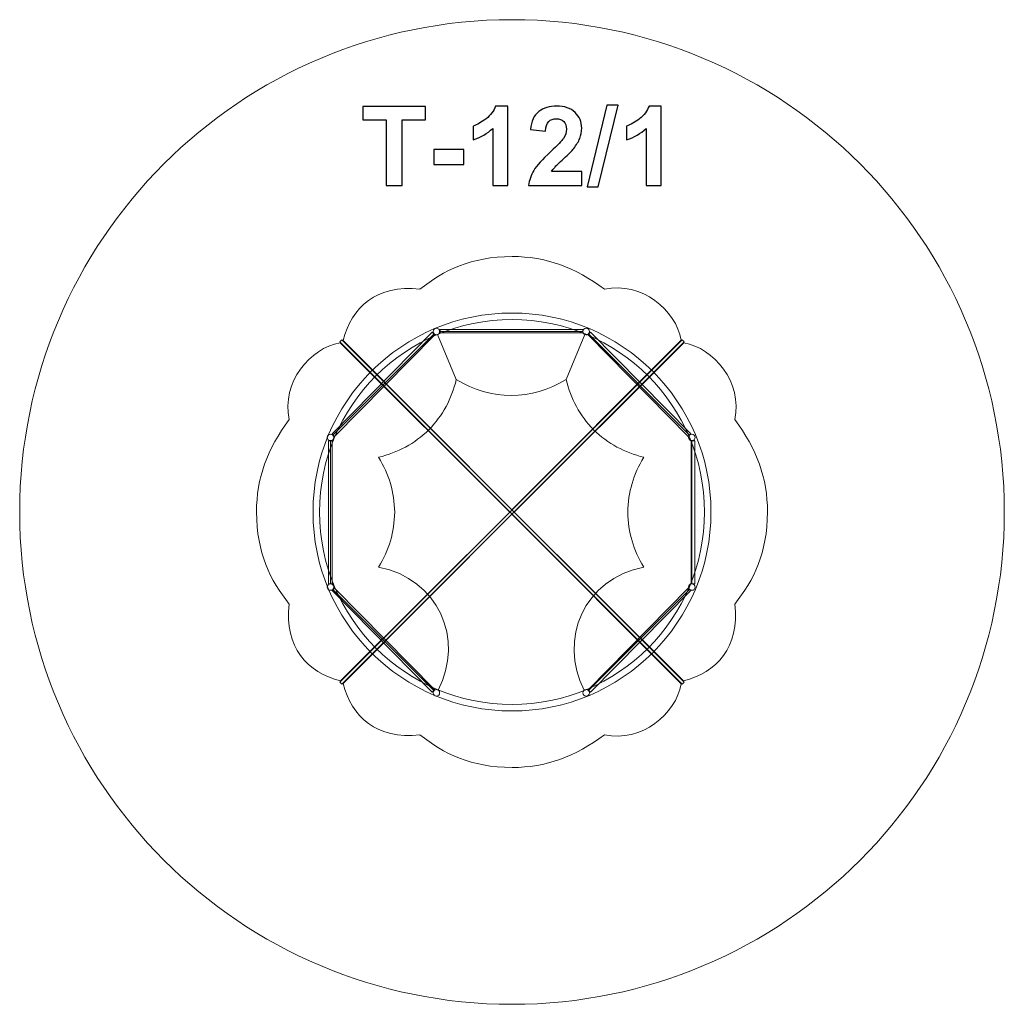
# Model space of a CAD drawing. Units: centimetres. Extents: x -20.06 to -15.03, y 2.36 to 7.39.
import ezdxf

# ---------------------------------------------------------------- set-up
doc = ezdxf.new("R2010")
doc.units = ezdxf.units.CM
doc.header["$MEASUREMENT"] = 0
doc.layers.add('Layer 1', color=7, linetype='Continuous')

msp = doc.modelspace()

# ---------------------------------------------------------------- linework, layer by layer
at = {"layer": 'Layer 1', "color": 7, "lineweight": 20}
msp.add_lwpolyline([(-17.91469, 5.78873), (-17.18469, 5.78873), (-17.18469, 5.80673), (-17.91469, 5.80673), (-17.91469, 5.78873)], close=True, dxfattribs=at)
at = {"layer": 'Layer 1', "color": 242, "lineweight": 20}
msp.add_ellipse((-17.54671, 4.87296), major_axis=(0, 2.5175), ratio=1, dxfattribs=at)
at = {"layer": 'Layer 1', "color": 7, "lineweight": 20}
for centre, major_axis, ratio in [((-17.93345, 5.79591), (0.01685, 0), 0.989911), ((-17.16796, 5.79591), (0.01685, 0), 0.989911), ((-18.47488, 5.25463), (0.01685, 0), 0.989911), ((-16.6268, 5.25463), (0.01686, 0), 0.9893238), ((-18.47488, 4.48922), (0.01685, 0), 0.989911), ((-16.6268, 4.48922), (0.01686, 0), 0.9893238), ((-17.93345, 3.94788), (0.01685, 0), 0.989911), ((-17.16796, 3.94788), (0.01685, 0), 0.989911)]:
    msp.add_ellipse(centre, major_axis=major_axis, ratio=ratio, dxfattribs=at)
at = {"layer": 'Layer 1', "color": 250}
for points, knots in [([(-17.56797, 6.54219), (-17.56797, 6.54219), (-17.64529, 6.54219), (-17.64529, 6.54219), (-17.64529, 6.54219), (-17.64529, 6.54219), (-17.64529, 6.83476), (-17.64529, 6.83476), (-17.64529, 6.83476), (-17.67352, 6.80823), (-17.70682, 6.78857), (-17.7452, 6.77587), (-17.7452, 6.77587), (-17.7452, 6.77587), (-17.7452, 6.84642), (-17.7452, 6.84642), (-17.7452, 6.84642), (-17.72497, 6.85301), (-17.70305, 6.86552), (-17.67944, 6.88405), (-17.67944, 6.88405), (-17.65574, 6.90249), (-17.63955, 6.92403), (-17.63071, 6.94859), (-17.63071, 6.94859), (-17.63071, 6.94859), (-17.56797, 6.94859), (-17.56797, 6.94859), (-17.56797, 6.94859), (-17.56797, 6.94859), (-17.56797, 6.54219), (-17.56797, 6.54219)], [0, 0, 0, 0, 0.1111111, 0.1111111, 0.1111111, 0.1111111, 0.2222222, 0.2222222, 0.2222222, 0.2222222, 0.3333333, 0.3333333, 0.3333333, 0.3333333, 0.4444444, 0.4444444, 0.4444444, 0.4444444, 0.5555556, 0.5555556, 0.5555556, 0.5555556, 0.6666667, 0.6666667, 0.6666667, 0.6666667, 0.7777778, 0.7777778, 0.7777778, 0.7777778, 1, 1, 1, 1]), ([(-17.19026, 6.61387), (-17.19026, 6.61387), (-17.19026, 6.54219), (-17.19026, 6.54219), (-17.19026, 6.54219), (-17.19026, 6.54219), (-17.46176, 6.54219), (-17.46176, 6.54219), (-17.46176, 6.54219), (-17.45884, 6.56947), (-17.45, 6.59525), (-17.43532, 6.61961), (-17.43532, 6.61961), (-17.42065, 6.64398), (-17.39158, 6.67634), (-17.34831, 6.7167), (-17.34831, 6.7167), (-17.31341, 6.74925), (-17.29205, 6.77135), (-17.28415, 6.78292), (-17.28415, 6.78292), (-17.27352, 6.79892), (-17.26816, 6.81472), (-17.26816, 6.83043), (-17.26816, 6.83043), (-17.26816, 6.84774), (-17.27277, 6.861), (-17.28208, 6.87032), (-17.28208, 6.87032), (-17.2913, 6.87963), (-17.30409, 6.88424), (-17.32037, 6.88424), (-17.32037, 6.88424), (-17.33655, 6.88424), (-17.34934, 6.87935), (-17.35894, 6.86957), (-17.35894, 6.86957), (-17.36844, 6.85988), (-17.37389, 6.8437), (-17.3754, 6.82102), (-17.3754, 6.82102), (-17.3754, 6.82102), (-17.45273, 6.82874), (-17.45273, 6.82874), (-17.45273, 6.82874), (-17.44812, 6.87145), (-17.43373, 6.90211), (-17.40945, 6.92074), (-17.40945, 6.92074), (-17.38518, 6.93927), (-17.35489, 6.94859), (-17.31849, 6.94859), (-17.31849, 6.94859), (-17.2786, 6.94859), (-17.24727, 6.93777), (-17.22441, 6.91623), (-17.22441, 6.91623), (-17.20165, 6.89468), (-17.19026, 6.86787), (-17.19026, 6.83579), (-17.19026, 6.83579), (-17.19026, 6.81754), (-17.19356, 6.80023), (-17.20005, 6.78368), (-17.20005, 6.78368), (-17.20654, 6.76721), (-17.21689, 6.75), (-17.23109, 6.73194), (-17.23109, 6.73194), (-17.2404, 6.71989), (-17.25743, 6.70268), (-17.28189, 6.6802), (-17.28189, 6.6802), (-17.30644, 6.65771), (-17.32197, 6.64285), (-17.32846, 6.63542), (-17.32846, 6.63542), (-17.33504, 6.62808), (-17.34031, 6.62084), (-17.34436, 6.61387), (-17.34436, 6.61387), (-17.34436, 6.61387), (-17.19026, 6.61387), (-17.19026, 6.61387)], [0, 0, 0, 0, 0.0454545, 0.0454545, 0.0454545, 0.0454545, 0.0909091, 0.0909091, 0.0909091, 0.0909091, 0.1363636, 0.1363636, 0.1363636, 0.1363636, 0.1818182, 0.1818182, 0.1818182, 0.1818182, 0.2272727, 0.2272727, 0.2272727, 0.2272727, 0.2727273, 0.2727273, 0.2727273, 0.2727273, 0.3181818, 0.3181818, 0.3181818, 0.3181818, 0.3636364, 0.3636364, 0.3636364, 0.3636364, 0.4090909, 0.4090909, 0.4090909, 0.4090909, 0.4545455, 0.4545455, 0.4545455, 0.4545455, 0.5, 0.5, 0.5, 0.5, 0.5454545, 0.5454545, 0.5454545, 0.5454545, 0.5909091, 0.5909091, 0.5909091, 0.5909091, 0.6363636, 0.6363636, 0.6363636, 0.6363636, 0.6818182, 0.6818182, 0.6818182, 0.6818182, 0.7272727, 0.7272727, 0.7272727, 0.7272727, 0.7727273, 0.7727273, 0.7727273, 0.7727273, 0.8181818, 0.8181818, 0.8181818, 0.8181818, 0.8636364, 0.8636364, 0.8636364, 0.8636364, 0.9090909, 0.9090909, 0.9090909, 0.9090909, 1, 1, 1, 1]), ([(-17.16308, 6.53542), (-17.16308, 6.53542), (-17.06261, 6.9531), (-17.06261, 6.9531), (-17.06261, 6.9531), (-17.06261, 6.9531), (-17.00447, 6.9531), (-17.00447, 6.9531), (-17.00447, 6.9531), (-17.00447, 6.9531), (-17.10551, 6.53542), (-17.10551, 6.53542), (-17.10551, 6.53542), (-17.10551, 6.53542), (-17.16308, 6.53542), (-17.16308, 6.53542)], [0, 0, 0, 0, 0.2, 0.2, 0.2, 0.2, 0.4, 0.4, 0.4, 0.4, 0.6, 0.6, 0.6, 0.6, 1, 1, 1, 1]), ([(-16.78331, 6.54219), (-16.78331, 6.54219), (-16.86063, 6.54219), (-16.86063, 6.54219), (-16.86063, 6.54219), (-16.86063, 6.54219), (-16.86063, 6.83476), (-16.86063, 6.83476), (-16.86063, 6.83476), (-16.88886, 6.80823), (-16.92216, 6.78857), (-16.96054, 6.77587), (-16.96054, 6.77587), (-16.96054, 6.77587), (-16.96054, 6.84642), (-16.96054, 6.84642), (-16.96054, 6.84642), (-16.94031, 6.85301), (-16.91839, 6.86552), (-16.89478, 6.88405), (-16.89478, 6.88405), (-16.87108, 6.90249), (-16.85489, 6.92403), (-16.84605, 6.94859), (-16.84605, 6.94859), (-16.84605, 6.94859), (-16.78331, 6.94859), (-16.78331, 6.94859), (-16.78331, 6.94859), (-16.78331, 6.94859), (-16.78331, 6.54219), (-16.78331, 6.54219)], [0, 0, 0, 0, 0.1111111, 0.1111111, 0.1111111, 0.1111111, 0.2222222, 0.2222222, 0.2222222, 0.2222222, 0.3333333, 0.3333333, 0.3333333, 0.3333333, 0.4444444, 0.4444444, 0.4444444, 0.4444444, 0.5555556, 0.5555556, 0.5555556, 0.5555556, 0.6666667, 0.6666667, 0.6666667, 0.6666667, 0.7777778, 0.7777778, 0.7777778, 0.7777778, 1, 1, 1, 1]), ([(-18.19045, 6.54219), (-18.19045, 6.54219), (-18.19045, 6.87803), (-18.19045, 6.87803), (-18.19045, 6.87803), (-18.19045, 6.87803), (-18.31011, 6.87803), (-18.31011, 6.87803), (-18.31011, 6.87803), (-18.31011, 6.87803), (-18.31011, 6.94633), (-18.31011, 6.94633), (-18.31011, 6.94633), (-18.31011, 6.94633), (-17.98951, 6.94633), (-17.98951, 6.94633), (-17.98951, 6.94633), (-17.98951, 6.94633), (-17.98951, 6.87803), (-17.98951, 6.87803), (-17.98951, 6.87803), (-17.98951, 6.87803), (-18.10861, 6.87803), (-18.10861, 6.87803), (-18.10861, 6.87803), (-18.10861, 6.87803), (-18.10861, 6.54219), (-18.10861, 6.54219), (-18.10861, 6.54219), (-18.10861, 6.54219), (-18.19045, 6.54219), (-18.19045, 6.54219)], [0, 0, 0, 0, 0.1111111, 0.1111111, 0.1111111, 0.1111111, 0.2222222, 0.2222222, 0.2222222, 0.2222222, 0.3333333, 0.3333333, 0.3333333, 0.3333333, 0.4444444, 0.4444444, 0.4444444, 0.4444444, 0.5555556, 0.5555556, 0.5555556, 0.5555556, 0.6666667, 0.6666667, 0.6666667, 0.6666667, 0.7777778, 0.7777778, 0.7777778, 0.7777778, 1, 1, 1, 1]), ([(-17.94614, 6.65), (-17.94614, 6.65), (-17.94614, 6.72733), (-17.94614, 6.72733), (-17.94614, 6.72733), (-17.94614, 6.72733), (-17.79374, 6.72733), (-17.79374, 6.72733), (-17.79374, 6.72733), (-17.79374, 6.72733), (-17.79374, 6.65), (-17.79374, 6.65), (-17.79374, 6.65), (-17.79374, 6.65), (-17.94614, 6.65), (-17.94614, 6.65)], [0, 0, 0, 0, 0.2, 0.2, 0.2, 0.2, 0.4, 0.4, 0.4, 0.4, 0.6, 0.6, 0.6, 0.6, 1, 1, 1, 1])]:
    msp.add_open_spline(points, degree=3, knots=knots, dxfattribs=at)
at = {"layer": 'Layer 1', "color": 250, "lineweight": 20}
for points, knots in [([(-18.40967, 5.7505), (-18.40967, 5.7505), (-17.54672, 4.88357), (-17.54672, 4.88357), (-17.54672, 4.88357), (-17.54672, 4.88357), (-16.6813, 5.75181), (-16.6813, 5.75181), (-16.6813, 5.75181), (-16.70909, 5.90537), (-16.88265, 6.05284), (-17.07424, 6.01162), (-17.07424, 6.01162), (-17.22433, 6.12461), (-17.37281, 6.1798), (-17.54647, 6.1793), (-17.54647, 6.1793), (-17.75767, 6.1787), (-17.89579, 6.10874), (-18.01739, 6.01189), (-18.01739, 6.01189), (-18.23741, 6.03981), (-18.36965, 5.91697), (-18.40967, 5.7505)], [0, 0, 0, 0, 0.1428571, 0.1428571, 0.1428571, 0.1428571, 0.2857143, 0.2857143, 0.2857143, 0.2857143, 0.4285714, 0.4285714, 0.4285714, 0.4285714, 0.5714286, 0.5714286, 0.5714286, 0.5714286, 0.7142857, 0.7142857, 0.7142857, 0.7142857, 1, 1, 1, 1]), ([(-18.42708, 4.00321), (-18.42708, 4.00321), (-16.67698, 5.75331), (-16.67698, 5.75331), (-16.67698, 5.75331), (-16.67698, 5.75331), (-16.66637, 5.7427), (-16.66637, 5.7427), (-16.66637, 5.7427), (-16.66637, 5.7427), (-18.41647, 3.9926), (-18.41647, 3.9926), (-18.41647, 3.9926), (-18.41647, 3.9926), (-18.42708, 4.00321), (-18.42708, 4.00321)], [0, 0, 0, 0, 0.2, 0.2, 0.2, 0.2, 0.4, 0.4, 0.4, 0.4, 0.6, 0.6, 0.6, 0.6, 1, 1, 1, 1]), ([(-16.67697, 3.9926), (-16.67697, 3.9926), (-18.42707, 5.7427), (-18.42707, 5.7427), (-18.42707, 5.7427), (-18.42707, 5.7427), (-18.41646, 5.75331), (-18.41646, 5.75331), (-18.41646, 5.75331), (-18.41646, 5.75331), (-16.66636, 4.00321), (-16.66636, 4.00321), (-16.66636, 4.00321), (-16.66636, 4.00321), (-16.67697, 3.9926), (-16.67697, 3.9926)], [0, 0, 0, 0, 0.2, 0.2, 0.2, 0.2, 0.4, 0.4, 0.4, 0.4, 0.6, 0.6, 0.6, 0.6, 1, 1, 1, 1]), ([(-18.42426, 4.01001), (-18.42426, 4.01001), (-17.55733, 4.87296), (-17.55733, 4.87296), (-17.55733, 4.87296), (-17.55733, 4.87296), (-18.42557, 5.73838), (-18.42557, 5.73838), (-18.42557, 5.73838), (-18.57913, 5.71059), (-18.7266, 5.53703), (-18.68538, 5.34544), (-18.68538, 5.34544), (-18.79837, 5.19535), (-18.85356, 5.04687), (-18.85306, 4.87321), (-18.85306, 4.87321), (-18.85246, 4.66201), (-18.7825, 4.52389), (-18.68565, 4.40229), (-18.68565, 4.40229), (-18.71357, 4.18227), (-18.59073, 4.05003), (-18.42426, 4.01001)], [0, 0, 0, 0, 0.1428571, 0.1428571, 0.1428571, 0.1428571, 0.2857143, 0.2857143, 0.2857143, 0.2857143, 0.4285714, 0.4285714, 0.4285714, 0.4285714, 0.5714286, 0.5714286, 0.5714286, 0.5714286, 0.7142857, 0.7142857, 0.7142857, 0.7142857, 1, 1, 1, 1]), ([(-16.66917, 4.01001), (-16.66917, 4.01001), (-17.5361, 4.87296), (-17.5361, 4.87296), (-17.5361, 4.87296), (-17.5361, 4.87296), (-16.66786, 5.73838), (-16.66786, 5.73838), (-16.66786, 5.73838), (-16.5143, 5.71059), (-16.36683, 5.53703), (-16.40805, 5.34544), (-16.40805, 5.34544), (-16.29506, 5.19535), (-16.23987, 5.04687), (-16.24037, 4.87321), (-16.24037, 4.87321), (-16.24097, 4.66201), (-16.31093, 4.52389), (-16.40778, 4.40229), (-16.40778, 4.40229), (-16.37986, 4.18227), (-16.5027, 4.05003), (-16.66917, 4.01001)], [0, 0, 0, 0, 0.1428571, 0.1428571, 0.1428571, 0.1428571, 0.2857143, 0.2857143, 0.2857143, 0.2857143, 0.4285714, 0.4285714, 0.4285714, 0.4285714, 0.5714286, 0.5714286, 0.5714286, 0.5714286, 0.7142857, 0.7142857, 0.7142857, 0.7142857, 1, 1, 1, 1]), ([(-18.40967, 3.99542), (-18.40967, 3.99542), (-17.54672, 4.86235), (-17.54672, 4.86235), (-17.54672, 4.86235), (-17.54672, 4.86235), (-16.6813, 3.99411), (-16.6813, 3.99411), (-16.6813, 3.99411), (-16.70909, 3.84055), (-16.88265, 3.69308), (-17.07424, 3.7343), (-17.07424, 3.7343), (-17.22433, 3.62131), (-17.37281, 3.56612), (-17.54647, 3.56662), (-17.54647, 3.56662), (-17.75767, 3.56722), (-17.89579, 3.63718), (-18.01739, 3.73403), (-18.01739, 3.73403), (-18.23741, 3.70611), (-18.36965, 3.82895), (-18.40967, 3.99542)], [0, 0, 0, 0, 0.1428571, 0.1428571, 0.1428571, 0.1428571, 0.2857143, 0.2857143, 0.2857143, 0.2857143, 0.4285714, 0.4285714, 0.4285714, 0.4285714, 0.5714286, 0.5714286, 0.5714286, 0.5714286, 0.7142857, 0.7142857, 0.7142857, 0.7142857, 1, 1, 1, 1])]:
    msp.add_open_spline(points, degree=3, knots=knots, dxfattribs=at)
at = {"layer": 'Layer 1', "color": 7, "lineweight": 20}
for points, knots in [([(-17.54671, 5.89046), (-17.26575, 5.89046), (-17.01136, 5.77657), (-16.82723, 5.59244), (-16.82723, 5.59244), (-16.6431, 5.40831), (-16.52921, 5.15392), (-16.52921, 4.87296), (-16.52921, 4.87296), (-16.52921, 4.592), (-16.6431, 4.33761), (-16.82723, 4.15348), (-16.82723, 4.15348), (-17.01136, 3.96935), (-17.26575, 3.85546), (-17.54671, 3.85546), (-17.54671, 3.85546), (-17.82767, 3.85546), (-18.08206, 3.96935), (-18.26619, 4.15348), (-18.26619, 4.15348), (-18.45032, 4.33761), (-18.56421, 4.592), (-18.56421, 4.87296), (-18.56421, 4.87296), (-18.56421, 5.15392), (-18.45032, 5.40831), (-18.26619, 5.59244), (-18.26619, 5.59244), (-18.08206, 5.77657), (-17.82767, 5.89046), (-17.54671, 5.89046)], [0, 0, 0, 0, 0.1111111, 0.1111111, 0.1111111, 0.1111111, 0.2222222, 0.2222222, 0.2222222, 0.2222222, 0.3333333, 0.3333333, 0.3333333, 0.3333333, 0.4444444, 0.4444444, 0.4444444, 0.4444444, 0.5555556, 0.5555556, 0.5555556, 0.5555556, 0.6666667, 0.6666667, 0.6666667, 0.6666667, 0.7777778, 0.7777778, 0.7777778, 0.7777778, 1, 1, 1, 1]), ([(-16.85054, 5.56913), (-17.02869, 5.74729), (-17.27483, 5.85749), (-17.54671, 5.85749), (-17.54671, 5.85749), (-17.81859, 5.85749), (-18.06473, 5.74729), (-18.24288, 5.56913), (-18.24288, 5.56913), (-18.42104, 5.39098), (-18.53124, 5.14484), (-18.53124, 4.87296), (-18.53124, 4.87296), (-18.53124, 4.60108), (-18.42104, 4.35494), (-18.24288, 4.17679), (-18.24288, 4.17679), (-18.06473, 3.99863), (-17.81859, 3.88843), (-17.54671, 3.88843), (-17.54671, 3.88843), (-17.27483, 3.88843), (-17.02869, 3.99863), (-16.85054, 4.17679), (-16.85054, 4.17679), (-16.67238, 4.35494), (-16.56218, 4.60108), (-16.56218, 4.87296), (-16.56218, 4.87296), (-16.56218, 5.14484), (-16.67238, 5.39098), (-16.85054, 5.56913)], [0, 0, 0, 0, 0.1111111, 0.1111111, 0.1111111, 0.1111111, 0.2222222, 0.2222222, 0.2222222, 0.2222222, 0.3333333, 0.3333333, 0.3333333, 0.3333333, 0.4444444, 0.4444444, 0.4444444, 0.4444444, 0.5555556, 0.5555556, 0.5555556, 0.5555556, 0.6666667, 0.6666667, 0.6666667, 0.6666667, 0.7777778, 0.7777778, 0.7777778, 0.7777778, 1, 1, 1, 1]), ([(-18.46682, 5.27211), (-18.46682, 5.27211), (-17.95458, 5.79221), (-17.95458, 5.79221), (-17.95458, 5.79221), (-17.95458, 5.79221), (-17.94176, 5.77958), (-17.94176, 5.77958), (-17.94176, 5.77958), (-17.94176, 5.77958), (-18.454, 5.25948), (-18.454, 5.25948), (-18.454, 5.25948), (-18.454, 5.25948), (-18.46682, 5.27211), (-18.46682, 5.27211)], [0, 0, 0, 0, 0.2, 0.2, 0.2, 0.2, 0.4, 0.4, 0.4, 0.4, 0.6, 0.6, 0.6, 0.6, 1, 1, 1, 1]), ([(-16.633, 5.27211), (-16.633, 5.27211), (-17.14524, 5.79221), (-17.14524, 5.79221), (-17.14524, 5.79221), (-17.14524, 5.79221), (-17.15806, 5.77958), (-17.15806, 5.77958), (-17.15806, 5.77958), (-17.15806, 5.77958), (-16.64582, 5.25948), (-16.64582, 5.25948), (-16.64582, 5.25948), (-16.64582, 5.25948), (-16.633, 5.27211), (-16.633, 5.27211)], [0, 0, 0, 0, 0.2, 0.2, 0.2, 0.2, 0.4, 0.4, 0.4, 0.4, 0.6, 0.6, 0.6, 0.6, 1, 1, 1, 1]), ([(-18.45914, 4.49565), (-18.45668, 4.48901), (-18.45799, 4.48251), (-18.46283, 4.47734), (-18.46283, 4.47734), (-18.46283, 4.47734), (-17.94573, 3.9594), (-17.94573, 3.9594), (-17.94573, 3.9594), (-17.93963, 3.96543), (-17.93147, 3.96639), (-17.92413, 3.96195), (-17.92413, 3.96195), (-17.78923, 4.22144), (-17.92319, 4.53239), (-18.22917, 4.5909), (-18.22917, 4.5909), (-18.17548, 4.67782), (-18.14847, 4.76976), (-18.14661, 4.87191), (-18.14661, 4.87191), (-18.14846, 4.97406), (-18.17547, 5.06601), (-18.22915, 5.15293), (-18.22915, 5.15293), (-18.12973, 5.17643), (-18.04561, 5.22234), (-17.97207, 5.29326), (-17.97207, 5.29326), (-17.90115, 5.3668), (-17.85523, 5.45091), (-17.83173, 5.55034), (-17.83173, 5.55034), (-17.83173, 5.55034), (-17.92698, 5.78031), (-17.92698, 5.78031), (-17.92698, 5.78031), (-17.93359, 5.77786), (-17.94006, 5.77914), (-17.94523, 5.78394), (-17.94523, 5.78394), (-17.94523, 5.78394), (-18.46275, 5.26645), (-18.46275, 5.26645), (-18.46275, 5.26645), (-18.45795, 5.26127), (-18.45667, 5.25481), (-18.45912, 5.24819), (-18.45912, 5.24819), (-18.46206, 5.24178), (-18.46755, 5.23812), (-18.4746, 5.23785), (-18.4746, 5.23785), (-18.4746, 5.23785), (-18.47462, 4.50599), (-18.47462, 4.50599), (-18.47462, 4.50599), (-18.46757, 4.50572), (-18.46209, 4.50206), (-18.45914, 4.49565)], [0, 0, 0, 0, 0.0625, 0.0625, 0.0625, 0.0625, 0.125, 0.125, 0.125, 0.125, 0.1875, 0.1875, 0.1875, 0.1875, 0.25, 0.25, 0.25, 0.25, 0.3125, 0.3125, 0.3125, 0.3125, 0.375, 0.375, 0.375, 0.375, 0.4375, 0.4375, 0.4375, 0.4375, 0.5, 0.5, 0.5, 0.5, 0.5625, 0.5625, 0.5625, 0.5625, 0.625, 0.625, 0.625, 0.625, 0.6875, 0.6875, 0.6875, 0.6875, 0.75, 0.75, 0.75, 0.75, 0.8125, 0.8125, 0.8125, 0.8125, 0.875, 0.875, 0.875, 0.875, 1, 1, 1, 1]), ([(-16.64228, 4.49563), (-16.64474, 4.48899), (-16.64343, 4.48249), (-16.63859, 4.47732), (-16.63859, 4.47732), (-16.63859, 4.47732), (-17.15569, 3.95938), (-17.15569, 3.95938), (-17.15569, 3.95938), (-17.16179, 3.96541), (-17.16995, 3.96637), (-17.17729, 3.96193), (-17.17729, 3.96193), (-17.31219, 4.22142), (-17.17823, 4.53237), (-16.87225, 4.59088), (-16.87225, 4.59088), (-16.92594, 4.6778), (-16.95295, 4.76974), (-16.95481, 4.87189), (-16.95481, 4.87189), (-16.95296, 4.97404), (-16.92595, 5.06599), (-16.87227, 5.15291), (-16.87227, 5.15291), (-16.97169, 5.17641), (-17.05581, 5.22232), (-17.12935, 5.29324), (-17.12935, 5.29324), (-17.20027, 5.36678), (-17.24619, 5.45089), (-17.26969, 5.55032), (-17.26969, 5.55032), (-17.26969, 5.55032), (-17.17444, 5.78029), (-17.17444, 5.78029), (-17.17444, 5.78029), (-17.16783, 5.77784), (-17.16136, 5.77912), (-17.15619, 5.78392), (-17.15619, 5.78392), (-17.15619, 5.78392), (-16.63867, 5.26643), (-16.63867, 5.26643), (-16.63867, 5.26643), (-16.64347, 5.26125), (-16.64475, 5.25479), (-16.6423, 5.24817), (-16.6423, 5.24817), (-16.63936, 5.24176), (-16.63387, 5.2381), (-16.62682, 5.23783), (-16.62682, 5.23783), (-16.62682, 5.23783), (-16.6268, 4.50597), (-16.6268, 4.50597), (-16.6268, 4.50597), (-16.63385, 4.5057), (-16.63933, 4.50204), (-16.64228, 4.49563)], [0, 0, 0, 0, 0.0625, 0.0625, 0.0625, 0.0625, 0.125, 0.125, 0.125, 0.125, 0.1875, 0.1875, 0.1875, 0.1875, 0.25, 0.25, 0.25, 0.25, 0.3125, 0.3125, 0.3125, 0.3125, 0.375, 0.375, 0.375, 0.375, 0.4375, 0.4375, 0.4375, 0.4375, 0.5, 0.5, 0.5, 0.5, 0.5625, 0.5625, 0.5625, 0.5625, 0.625, 0.625, 0.625, 0.625, 0.6875, 0.6875, 0.6875, 0.6875, 0.75, 0.75, 0.75, 0.75, 0.8125, 0.8125, 0.8125, 0.8125, 0.875, 0.875, 0.875, 0.875, 1, 1, 1, 1]), ([(-18.46636, 5.23633), (-18.46636, 5.23633), (-18.46636, 4.50633), (-18.46636, 4.50633), (-18.46636, 4.50633), (-18.46636, 4.50633), (-18.48436, 4.50633), (-18.48436, 4.50633), (-18.48436, 4.50633), (-18.48436, 4.50633), (-18.48436, 5.23633), (-18.48436, 5.23633), (-18.48436, 5.23633), (-18.48436, 5.23633), (-18.46636, 5.23633), (-18.46636, 5.23633)], [0, 0, 0, 0, 0.2, 0.2, 0.2, 0.2, 0.4, 0.4, 0.4, 0.4, 0.6, 0.6, 0.6, 0.6, 1, 1, 1, 1]), ([(-16.61176, 5.23633), (-16.61176, 5.23633), (-16.61176, 4.50633), (-16.61176, 4.50633), (-16.61176, 4.50633), (-16.61176, 4.50633), (-16.62976, 4.50633), (-16.62976, 4.50633), (-16.62976, 4.50633), (-16.62976, 4.50633), (-16.62976, 5.23633), (-16.62976, 5.23633), (-16.62976, 5.23633), (-16.62976, 5.23633), (-16.61176, 5.23633), (-16.61176, 5.23633)], [0, 0, 0, 0, 0.2, 0.2, 0.2, 0.2, 0.4, 0.4, 0.4, 0.4, 0.6, 0.6, 0.6, 0.6, 1, 1, 1, 1]), ([(-18.46682, 4.47142), (-18.46682, 4.47142), (-17.95458, 3.95132), (-17.95458, 3.95132), (-17.95458, 3.95132), (-17.95458, 3.95132), (-17.94176, 3.96395), (-17.94176, 3.96395), (-17.94176, 3.96395), (-17.94176, 3.96395), (-18.454, 4.48405), (-18.454, 4.48405), (-18.454, 4.48405), (-18.454, 4.48405), (-18.46682, 4.47142), (-18.46682, 4.47142)], [0, 0, 0, 0, 0.2, 0.2, 0.2, 0.2, 0.4, 0.4, 0.4, 0.4, 0.6, 0.6, 0.6, 0.6, 1, 1, 1, 1]), ([(-16.633, 4.47142), (-16.633, 4.47142), (-17.14524, 3.95132), (-17.14524, 3.95132), (-17.14524, 3.95132), (-17.14524, 3.95132), (-17.15806, 3.96395), (-17.15806, 3.96395), (-17.15806, 3.96395), (-17.15806, 3.96395), (-16.64582, 4.48405), (-16.64582, 4.48405), (-16.64582, 4.48405), (-16.64582, 4.48405), (-16.633, 4.47142), (-16.633, 4.47142)], [0, 0, 0, 0, 0.2, 0.2, 0.2, 0.2, 0.4, 0.4, 0.4, 0.4, 0.6, 0.6, 0.6, 0.6, 1, 1, 1, 1])]:
    msp.add_open_spline(points, degree=3, knots=knots, dxfattribs=at)
at = {"layer": 'Layer 1', "color": 252, "lineweight": 20}
msp.add_open_spline([(-17.18476, 5.79576), (-17.18476, 5.79576), (-17.91663, 5.79579), (-17.91663, 5.79579), (-17.91663, 5.79579), (-17.91689, 5.78874), (-17.92056, 5.78326), (-17.92697, 5.78032), (-17.92697, 5.78032), (-17.92697, 5.78032), (-17.83172, 5.55034), (-17.83172, 5.55034), (-17.83172, 5.55034), (-17.65559, 5.44155), (-17.44583, 5.44154), (-17.26969, 5.55032), (-17.26969, 5.55032), (-17.26969, 5.55032), (-17.17442, 5.78029), (-17.17442, 5.78029), (-17.17442, 5.78029), (-17.18083, 5.78323), (-17.1845, 5.78871), (-17.18476, 5.79576)], degree=3, knots=[0, 0, 0, 0, 0.1428571, 0.1428571, 0.1428571, 0.1428571, 0.2857143, 0.2857143, 0.2857143, 0.2857143, 0.4285714, 0.4285714, 0.4285714, 0.4285714, 0.5714286, 0.5714286, 0.5714286, 0.5714286, 0.7142857, 0.7142857, 0.7142857, 0.7142857, 1, 1, 1, 1], dxfattribs=at)

doc.saveas('drawing.dxf')
